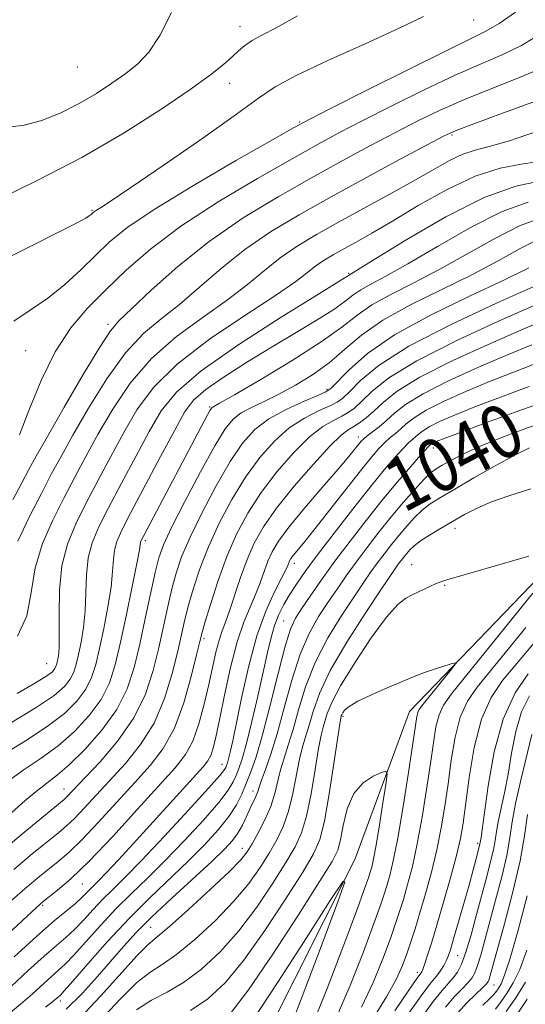
# Model space of a CAD drawing. Extents: x 2094800 to 2097700, y 312300 to 315200.
# Drawn here: x 2096071 to 2096146, y 314674 to 314821 of the extents above; entities that cross this region are included whole.
import ezdxf

# ---------------------------------------------------------------- set-up
doc = ezdxf.new("R2010")
doc.units = 0
doc.header["$MEASUREMENT"] = 0
for name, color, linetype, lineweight in [('DTM HARD BREAKLINE', 7, 'Continuous', 0), ('DTM SPOT ELEVATION', 2, 'Continuous', 13), ('INDEX CONTOUR', 41, 'Continuous', 13), ('INDEX CONTOUR LABEL', 244, 'Continuous', 0), ('INTERMEDIATE CONTOUR', 44, 'Continuous', 0)]:
    doc.layers.add(name, color=color, linetype=linetype, lineweight=lineweight)
doc.styles.add('Style-ITALICS', font='ITALICS.shx')

msp = doc.modelspace()

# ---------------------------------------------------------------- linework, layer by layer
at = {"layer": 'DTM HARD BREAKLINE'}
msp.add_polyline3d([(2096292.223, 315000, 1075.293), (2096289.1, 314983.96, 1072.41), (2096288.37, 314962.37, 1067.64), (2096283.68, 314944.22, 1064.45), (2096273.79, 314914.74, 1060.19), (2096255.41, 314890.44, 1057.52), (2096227.34, 314862.24, 1054.56), (2096206.12, 314838.53, 1053.09), (2096197.48, 314823.26, 1049.56), (2096188.18, 314796.61, 1042.23), (2096182.85, 314769.94, 1035.58), (2096174.81, 314759.21, 1033.59), (2096149.64, 314738.94, 1031.49), (2096129.02, 314717.5, 1029.21), (2096120.89, 314695.4, 1026.14), (2096102.99, 314659.73, 1023.3), (2096094.33, 314642.18, 1020.06), (2096086.1, 314607.57, 1017.96), (2096071.69, 314581.54, 1016.82), (2096063.66, 314572.51, 1014.89)], dxfattribs=at)
at = {"layer": 'DTM SPOT ELEVATION'}
for p in [(2096138.61, 314820.8, 1075.15), (2096103.72, 314819.8, 1078.65), (2096079.47, 314813.81, 1081.35), (2096102.18, 314811.35, 1077.35), (2096112.64, 314805.56, 1074.15), (2096135.39, 314803.64, 1067.75), (2096081.66, 314792.38, 1076.15), (2096119.98, 314782.95, 1062.15), (2096084.03, 314775.36, 1070.35), (2096071.73, 314771.4, 1072.85), (2096116.73, 314765.66, 1054.35), (2096099.23, 314762.98, 1058.15), (2096121.4, 314758.52, 1046.55), (2096132.57, 314756.89, 1039.45), (2096135.84, 314744.86, 1033.45), (2096089.59, 314743.02, 1057.65), (2096111.86, 314739.64, 1043.45), (2096129.34, 314739.43, 1032.75), (2096134.28, 314736.34, 1031.85), (2096110.27, 314731.02, 1040.85), (2096098.37, 314728.41, 1049.65), (2096074.86, 314724.65, 1065.05), (2096119.11, 314716.79, 1029.75), (2096101.05, 314709.61, 1044.75), (2096077.49, 314705.93, 1054.75), (2096105.68, 314705.65, 1038.55), (2096104.1, 314697.04, 1036.65), (2096139.2, 314697.83, 1037.65), (2096080.21, 314691.75, 1047.15), (2096074.27, 314688.54, 1047.75), (2096090.41, 314685.28, 1036.95), (2096136.21, 314681.04, 1038.85), (2096130.21, 314678.52, 1035.55), (2096141.67, 314676.65, 1044.85), (2096076.94, 314674.24, 1039.55)]:
    msp.add_point(p, dxfattribs=at)
at = {"layer": 'INDEX CONTOUR'}
for points in [[(2096068.712, 314804.808, 1080), (2096071.341, 314805.037, 1080), (2096074.137, 314805.789, 1080), (2096076.974, 314806.951, 1080), (2096079.73, 314808.355, 1080), (2096082.296, 314809.851, 1080), (2096084.628, 314811.361, 1080), (2096086.695, 314812.828, 1080), (2096088.497, 314814.273, 1080), (2096090.14, 314816.028, 1080), (2096091.757, 314818.504, 1080), (2096093.532, 314821.918, 1080)], [(2096069.846, 314749.125, 1070), (2096071.196, 314751.669, 1070), (2096072.22, 314753.642, 1070), (2096073.32, 314755.66, 1070), (2096074.984, 314758.594, 1070), (2096077.498, 314762.957, 1070), (2096080.346, 314767.831, 1070), (2096082.806, 314771.936, 1070), (2096084.413, 314774.395, 1070), (2096085.721, 314775.93, 1070), (2096087.536, 314777.663, 1070), (2096090.482, 314780.436, 1070), (2096094.442, 314783.976, 1070), (2096099.119, 314787.729, 1070), (2096104.213, 314791.237, 1070), (2096109.419, 314794.41, 1070), (2096114.433, 314797.253, 1070), (2096119.009, 314799.775, 1070), (2096123.133, 314802.005, 1070), (2096126.853, 314803.976, 1070), (2096130.257, 314805.733, 1070), (2096133.619, 314807.361, 1070), (2096137.256, 314808.958, 1070), (2096141.339, 314810.593, 1070), (2096145.466, 314812.214, 1070), (2096149.088, 314813.743, 1070)], [(2096068.162, 314710.92, 1060), (2096071.737, 314713.129, 1060), (2096074.973, 314715.24, 1060), (2096077.518, 314717.213, 1060), (2096079.391, 314719.065, 1060), (2096080.703, 314720.831, 1060), (2096081.581, 314722.583, 1060), (2096082.203, 314724.535, 1060), (2096082.761, 314726.938, 1060), (2096083.391, 314729.923, 1060), (2096084.012, 314733.133, 1060), (2096084.486, 314736.092, 1060), (2096084.724, 314738.431, 1060), (2096084.838, 314740.218, 1060), (2096084.984, 314741.631, 1060), (2096085.331, 314742.916, 1060), (2096086.084, 314744.59, 1060), (2096087.454, 314747.235, 1060), (2096091.889, 314755.614, 1060), (2096093.988, 314759.544, 1060), (2096095.478, 314762.206, 1060), (2096096.807, 314763.994, 1060), (2096098.621, 314765.587, 1060), (2096101.385, 314767.518, 1060), (2096104.841, 314769.722, 1060), (2096108.553, 314771.984, 1060), (2096112.114, 314774.114, 1060), (2096115.252, 314776.005, 1060), (2096117.723, 314777.572, 1060), (2096119.399, 314778.77, 1060), (2096120.599, 314779.701, 1060), (2096121.758, 314780.509, 1060), (2096123.287, 314781.363, 1060), (2096125.522, 314782.546, 1060), (2096128.78, 314784.369, 1060), (2096133.192, 314786.973, 1060), (2096138.153, 314789.818, 1060), (2096142.874, 314792.195, 1060), (2096146.737, 314793.589, 1060)], [(2096069.29, 314688.992, 1050), (2096071.669, 314691.086, 1050), (2096073.55, 314692.671, 1050), (2096076.58, 314695.099, 1050), (2096078.165, 314696.46, 1050), (2096080.124, 314698.346, 1050), (2096082.606, 314700.954, 1050), (2096088.032, 314706.88, 1050), (2096090.341, 314709.438, 1050), (2096092.287, 314711.974, 1050), (2096093.937, 314715, 1050), (2096095.341, 314718.799, 1050), (2096096.468, 314722.742, 1050), (2096097.268, 314725.975, 1050), (2096097.739, 314727.94, 1050), (2096098.085, 314729.285, 1050), (2096098.561, 314730.953, 1050), (2096099.363, 314733.643, 1050), (2096100.46, 314737.056, 1050), (2096101.761, 314740.648, 1050), (2096103.212, 314743.989, 1050), (2096104.885, 314747.12, 1050), (2096106.887, 314750.201, 1050), (2096109.259, 314753.307, 1050), (2096111.773, 314756.19, 1050), (2096114.132, 314758.517, 1050), (2096116.1, 314760.061, 1050), (2096117.676, 314760.998, 1050), (2096118.916, 314761.61, 1050), (2096119.905, 314762.159, 1050), (2096120.831, 314762.845, 1050), (2096121.912, 314763.846, 1050), (2096123.434, 314765.322, 1050), (2096125.962, 314767.331, 1050), (2096130.13, 314769.91, 1050), (2096136.192, 314772.988, 1050), (2096142.881, 314776.075, 1050), (2096148.549, 314778.574, 1050)], [(2096074.688, 314673.313, 1040), (2096075.818, 314674.183, 1040), (2096076.408, 314674.666, 1040), (2096076.938, 314675.149, 1040), (2096077.505, 314675.766, 1040), (2096078.781, 314677.224, 1040), (2096081.024, 314679.81, 1040), (2096083.957, 314683.12, 1040), (2096087.175, 314686.581, 1040), (2096090.328, 314689.732, 1040), (2096096.018, 314695.144, 1040), (2096098.434, 314697.57, 1040), (2096100.474, 314699.81, 1040), (2096102.072, 314701.814, 1040), (2096103.2, 314703.565, 1040), (2096104.003, 314705.162, 1040), (2096104.666, 314706.738, 1040), (2096105.354, 314708.472, 1040), (2096106.147, 314710.75, 1040), (2096107.103, 314714.007, 1040), (2096108.243, 314718.429, 1040), (2096109.426, 314723.2, 1040), (2096110.471, 314727.251, 1040), (2096111.272, 314729.829, 1040), (2096112.005, 314731.427, 1040), (2096112.921, 314732.852, 1040), (2096114.221, 314734.754, 1040), (2096115.899, 314737.16, 1040), (2096117.904, 314739.942, 1040), (2096120.167, 314742.963, 1040), (2096122.57, 314746.062, 1040), (2096124.979, 314749.071, 1040), (2096127.253, 314751.818, 1040), (2096129.21, 314754.119, 1040), (2096130.662, 314755.79, 1040), (2096131.853, 314757.108, 1040), (2096132.224, 314757.434, 1040), (2096132.443, 314757.569, 1040), (2096132.867, 314757.77, 1040), (2096133.974, 314758.213, 1040), (2096136.326, 314759.109, 1040), (2096140.258, 314760.579, 1040), (2096145.182, 314762.377, 1040), (2096150.277, 314764.168, 1040)], [(2096096.372, 314672.81, 1030), (2096098.955, 314674.562, 1030), (2096101.506, 314676.975, 1030), (2096104.288, 314680.349, 1030), (2096107.432, 314684.773, 1030), (2096110.544, 314689.484, 1030), (2096113.1, 314693.509, 1030), (2096114.728, 314696.22, 1030), (2096115.676, 314698.389, 1030), (2096116.348, 314701.138, 1030), (2096117.056, 314705.196, 1030), (2096117.756, 314709.733, 1030), (2096118.633, 314715.667, 1030), (2096118.768, 314716.508, 1030), (2096118.85, 314716.836, 1030), (2096118.924, 314717.021, 1030), (2096119.069, 314717.298, 1030), (2096119.358, 314717.701, 1030), (2096120.017, 314718.268, 1030), (2096121.309, 314719.035, 1030), (2096123.357, 314720.004, 1030), (2096125.722, 314721.021, 1030), (2096130.247, 314722.923, 1030), (2096131.272, 314723.312, 1030), (2096132.617, 314723.775, 1030), (2096135.236, 314724.63, 1030), (2096135.857, 314724.799, 1030), (2096135.868, 314724.59, 1030), (2096135.28, 314723.822, 1030), (2096130.87, 314718.329, 1030), (2096130.469, 314717.781, 1030), (2096130.272, 314717.365, 1030), (2096130.129, 314716.761, 1030), (2096129.917, 314715.419, 1030), (2096129.52, 314712.735, 1030), (2096128.867, 314708.399, 1030), (2096128.066, 314703.293, 1030), (2096127.273, 314698.593, 1030), (2096126.61, 314695.21, 1030), (2096126.08, 314692.981, 1030), (2096125.652, 314691.474, 1030), (2096125.262, 314690.215, 1030), (2096124.697, 314688.561, 1030), (2096123.712, 314685.825, 1030), (2096122.146, 314681.599, 1030), (2096120.186, 314676.582, 1030), (2096118.102, 314671.751, 1030)], [(2096146.925, 314719.835, 1040), (2096145.739, 314717.431, 1040), (2096144.89, 314714.498, 1040), (2096144.28, 314711.294, 1040), (2096143.757, 314708.15, 1040), (2096143.208, 314705.346, 1040), (2096142.258, 314701.043, 1040), (2096141.997, 314699.554, 1040), (2096141.803, 314698.255, 1040), (2096141.549, 314696.846, 1040), (2096141.134, 314695.072, 1040), (2096140.558, 314692.87, 1040), (2096139.051, 314687.188, 1040), (2096138.226, 314684.148, 1040), (2096137.454, 314681.556, 1040), (2096136.789, 314679.746, 1040), (2096136.183, 314678.556, 1040), (2096135.563, 314677.701, 1040), (2096133.899, 314675.821, 1040), (2096132.584, 314674.175, 1040), (2096130.791, 314671.678, 1040)], [(2096146.325, 314677.056, 1050), (2096144.891, 314674.729, 1050), (2096143.449, 314672.661, 1050)]]:
    msp.add_polyline3d(points, dxfattribs=at)
at = {"layer": 'INTERMEDIATE CONTOUR'}
for points in [[(2096069.972, 314775.813, 1074), (2096072.434, 314777.445, 1074), (2096075.041, 314779.234, 1074), (2096077.581, 314781.304, 1074), (2096079.968, 314783.514, 1074), (2096082.148, 314785.654, 1074), (2096084.216, 314787.626, 1074), (2096086.858, 314789.764, 1074), (2096090.908, 314792.513, 1074), (2096096.784, 314796.095, 1074), (2096103.239, 314799.857, 1074), (2096108.608, 314802.926, 1074), (2096111.808, 314804.736, 1074), (2096114.083, 314805.96, 1074), (2096117.256, 314807.578, 1074), (2096122.561, 314810.262, 1074), (2096128.875, 314813.437, 1074), (2096134.486, 314816.222, 1074), (2096138.141, 314817.988, 1074), (2096140.432, 314819.133, 1074), (2096142.41, 314820.311, 1074), (2096144.867, 314822.006, 1074)], [(2096066.921, 314784.267, 1076), (2096071.435, 314786.477, 1076), (2096078.255, 314789.921, 1076), (2096079.861, 314790.749, 1076), (2096080.734, 314791.225, 1076), (2096081.238, 314791.537, 1076), (2096081.525, 314791.753, 1076), (2096081.839, 314792.049, 1076), (2096082.03, 314792.202, 1076), (2096082.331, 314792.404, 1076), (2096082.913, 314792.768, 1076), (2096084.378, 314793.723, 1076), (2096087.433, 314795.777, 1076), (2096092.417, 314799.181, 1076), (2096098.185, 314803.173, 1076), (2096103.221, 314806.735, 1076), (2096106.503, 314809.14, 1076), (2096108.982, 314810.826, 1076), (2096112.104, 314812.52, 1076), (2096116.857, 314814.753, 1076), (2096122.415, 314817.258, 1076), (2096127.493, 314819.571, 1076), (2096131.111, 314821.327, 1076)], [(2096067.123, 314793.769, 1078), (2096073.388, 314796.773, 1078), (2096080.116, 314800.275, 1078), (2096086.443, 314803.951, 1078), (2096091.942, 314807.453, 1078), (2096096.298, 314810.43, 1078), (2096099.312, 314812.623, 1078), (2096101.263, 314814.169, 1078), (2096102.55, 314815.299, 1078), (2096103.537, 314816.216, 1078), (2096104.462, 314817.014, 1078), (2096105.531, 314817.756, 1078), (2096106.971, 314818.547, 1078), (2096109.11, 314819.662, 1078), (2096112.296, 314821.414, 1078)], [(2096070.824, 314758.816, 1072), (2096072.223, 314762.494, 1072), (2096074.046, 314766.933, 1072), (2096076.167, 314771.257, 1072), (2096078.482, 314774.802, 1072), (2096080.994, 314777.757, 1072), (2096083.726, 314780.523, 1072), (2096086.756, 314783.44, 1072), (2096090.368, 314786.594, 1072), (2096094.898, 314790.008, 1072), (2096100.464, 314793.632, 1072), (2096106.325, 314797.129, 1072), (2096111.52, 314800.089, 1072), (2096115.408, 314802.256, 1072), (2096118.608, 314803.983, 1072), (2096122.054, 314805.777, 1072), (2096126.409, 314807.997, 1072), (2096131.247, 314810.399, 1072), (2096135.871, 314812.59, 1072), (2096139.74, 314814.29, 1072), (2096142.949, 314815.674, 1072), (2096145.749, 314817.027, 1072), (2096148.341, 314818.577, 1072)], [(2096070.57, 314742.962, 1068), (2096072.339, 314746.631, 1068), (2096074.095, 314750.088, 1068), (2096075.577, 314752.941, 1068), (2096077.021, 314755.625, 1068), (2096078.785, 314758.784, 1068), (2096081.12, 314762.823, 1068), (2096083.841, 314767.189, 1068), (2096086.655, 314771.09, 1068), (2096089.34, 314773.966, 1068), (2096091.975, 314776.182, 1068), (2096094.709, 314778.334, 1068), (2096097.673, 314780.876, 1068), (2096100.908, 314783.689, 1068), (2096104.434, 314786.512, 1068), (2096108.286, 314789.155, 1068), (2096112.554, 314791.729, 1068), (2096117.346, 314794.416, 1068), (2096122.609, 314797.294, 1068), (2096127.659, 314800.028, 1068), (2096131.651, 314802.175, 1068), (2096134.106, 314803.468, 1068), (2096135.992, 314804.322, 1068), (2096138.641, 314805.326, 1068), (2096142.938, 314806.895, 1068), (2096147.983, 314808.755, 1068)], [(2096070.508, 314728.772, 1066), (2096071.929, 314731.808, 1066), (2096072.584, 314735.304, 1066), (2096073.183, 314738.98, 1066), (2096074.277, 314742.598, 1066), (2096075.777, 314746.076, 1066), (2096077.435, 314749.375, 1066), (2096079.065, 314752.497, 1066), (2096080.738, 314755.622, 1066), (2096082.585, 314758.974, 1066), (2096084.741, 314762.688, 1066), (2096087.337, 314766.547, 1066), (2096090.504, 314770.245, 1066), (2096094.267, 314773.537, 1066), (2096098.229, 314776.434, 1066), (2096101.883, 314779.006, 1066), (2096104.865, 314781.317, 1066), (2096107.374, 314783.403, 1066), (2096109.749, 314785.294, 1066), (2096112.29, 314787.037, 1066), (2096115.144, 314788.755, 1066), (2096118.419, 314790.589, 1066), (2096125.986, 314794.732, 1066), (2096129.559, 314796.726, 1066), (2096132.543, 314798.443, 1066), (2096134.981, 314799.81, 1066), (2096137.007, 314800.777, 1066), (2096138.826, 314801.366, 1066), (2096140.948, 314801.894, 1066), (2096143.956, 314802.755, 1066), (2096148.149, 314804.194, 1066)], [(2096070.462, 314720.182, 1064), (2096073.238, 314721.779, 1064), (2096074.925, 314722.833, 1064), (2096075.741, 314723.455, 1064), (2096076.075, 314723.856, 1064), (2096076.258, 314724.22, 1064), (2096076.387, 314724.626, 1064), (2096076.503, 314725.126, 1064), (2096076.631, 314725.819, 1064), (2096076.736, 314726.998, 1064), (2096076.771, 314728.999, 1064), (2096076.731, 314732.011, 1064), (2096076.784, 314735.622, 1064), (2096077.144, 314739.267, 1064), (2096077.97, 314742.527, 1064), (2096079.214, 314745.559, 1064), (2096080.775, 314748.661, 1064), (2096082.553, 314752.053, 1064), (2096084.455, 314755.619, 1064), (2096086.386, 314759.164, 1064), (2096088.362, 314762.554, 1064), (2096090.832, 314765.905, 1064), (2096094.353, 314769.399, 1064), (2096099.194, 314773.109, 1064), (2096104.482, 314776.686, 1064), (2096109.056, 314779.677, 1064), (2096112.057, 314781.757, 1064), (2096113.84, 314783.117, 1064), (2096115.064, 314784.076, 1064), (2096116.285, 314784.914, 1064), (2096117.656, 314785.74, 1064), (2096119.23, 314786.621, 1064), (2096121.088, 314787.643, 1064), (2096123.429, 314788.963, 1064), (2096126.482, 314790.756, 1064), (2096130.351, 314793.076, 1064), (2096134.647, 314795.505, 1064), (2096138.855, 314797.505, 1064), (2096142.553, 314798.69, 1064), (2096145.701, 314799.286, 1064), (2096148.349, 314799.675, 1064)], [(2096069.388, 314715.703, 1062), (2096073.337, 314718.083, 1062), (2096075.994, 314719.896, 1062), (2096077.537, 314721.244, 1062), (2096078.389, 314722.344, 1062), (2096078.919, 314723.402, 1062), (2096079.295, 314724.58, 1062), (2096079.632, 314726.032, 1062), (2096080.011, 314727.871, 1062), (2096080.374, 314730.065, 1062), (2096080.629, 314732.545, 1062), (2096080.728, 314735.221, 1062), (2096080.811, 314737.92, 1062), (2096081.064, 314740.449, 1062), (2096081.65, 314742.722, 1062), (2096082.649, 314745.074, 1062), (2096084.114, 314747.948, 1062), (2096086.041, 314751.609, 1062), (2096088.172, 314755.616, 1062), (2096090.187, 314759.354, 1062), (2096091.975, 314762.414, 1062), (2096094.257, 314765.22, 1062), (2096097.962, 314768.405, 1062), (2096103.587, 314772.35, 1062), (2096109.889, 314776.417, 1062), (2096115.193, 314779.718, 1062), (2096123.995, 314785.173, 1062), (2096128.645, 314788.031, 1062), (2096134.447, 314791.396, 1062), (2096140.195, 314794.293, 1062), (2096144.901, 314795.99, 1062), (2096148.459, 314796.737, 1062)], [(2096068.381, 314706.538, 1058), (2096071.388, 314708.723, 1058), (2096074.085, 314710.555, 1058), (2096076.609, 314712.398, 1058), (2096079.042, 314714.529, 1058), (2096081.244, 314716.886, 1058), (2096083.018, 314719.319, 1058), (2096084.243, 314721.764, 1058), (2096085.111, 314724.489, 1058), (2096085.89, 314727.844, 1058), (2096086.772, 314731.975, 1058), (2096087.65, 314736.201, 1058), (2096088.343, 314739.639, 1058), (2096088.721, 314741.64, 1058), (2096088.904, 314742.813, 1058), (2096088.992, 314743.073, 1058), (2096089.36, 314743.805, 1058), (2096098.882, 314761.814, 1058), (2096099.272, 314762.527, 1058), (2096099.459, 314762.827, 1058), (2096099.558, 314762.919, 1058), (2096100.673, 314763.55, 1058), (2096102.908, 314764.836, 1058), (2096106.828, 314767.121, 1058), (2096111.545, 314769.953, 1058), (2096115.868, 314772.712, 1058), (2096118.93, 314774.923, 1058), (2096121.185, 314776.684, 1058), (2096123.411, 314778.238, 1058), (2096126.237, 314779.808, 1058), (2096129.67, 314781.54, 1058), (2096133.565, 314783.565, 1058), (2096141.86, 314788.239, 1058), (2096145.554, 314790.096, 1058), (2096148.572, 314791.188, 1058)], [(2096067.147, 314700.196, 1056), (2096071.697, 314704.195, 1056), (2096073.561, 314705.775, 1056), (2096076.488, 314708.031, 1056), (2096078.244, 314709.555, 1056), (2096080.566, 314711.845, 1056), (2096083.097, 314714.706, 1056), (2096085.332, 314717.807, 1056), (2096086.896, 314720.902, 1056), (2096087.947, 314724.092, 1056), (2096088.773, 314727.565, 1056), (2096089.601, 314731.386, 1056), (2096091.076, 314738.252, 1056), (2096091.614, 314740.449, 1056), (2096092.308, 314742.396, 1056), (2096093.531, 314745.014, 1056), (2096095.504, 314748.892, 1056), (2096097.833, 314753.3, 1056), (2096099.971, 314757.174, 1056), (2096101.525, 314759.718, 1056), (2096102.719, 314761.19, 1056), (2096103.927, 314762.113, 1056), (2096105.46, 314762.938, 1056), (2096107.346, 314763.836, 1056), (2096109.547, 314764.909, 1056), (2096112.002, 314766.237, 1056), (2096114.557, 314767.812, 1056), (2096117.032, 314769.609, 1056), (2096119.356, 314771.598, 1056), (2096121.882, 314773.733, 1056), (2096125.065, 314775.967, 1056), (2096129.187, 314778.253, 1056), (2096138.351, 314782.761, 1056), (2096142.287, 314784.855, 1056), (2096145.566, 314786.661, 1056), (2096148.233, 314787.998, 1056)], [(2096068.27, 314696.763, 1054), (2096071.929, 314699.785, 1054), (2096077.516, 314704.369, 1054), (2096077.906, 314704.733, 1054), (2096080.65, 314707.636, 1054), (2096082.912, 314710.053, 1054), (2096085.524, 314713.128, 1054), (2096087.908, 314716.568, 1054), (2096089.625, 314720.111, 1054), (2096090.777, 314723.631, 1054), (2096091.605, 314727.035, 1054), (2096092.962, 314733.182, 1054), (2096093.571, 314735.819, 1054), (2096094.197, 314738.18, 1054), (2096095.025, 314740.616, 1054), (2096096.275, 314743.558, 1054), (2096098.073, 314747.258, 1054), (2096100.184, 314751.24, 1054), (2096102.276, 314754.85, 1054), (2096104.13, 314757.592, 1054), (2096105.954, 314759.612, 1054), (2096108.064, 314761.211, 1054), (2096110.629, 314762.628, 1054), (2096113.239, 314763.825, 1054), (2096115.337, 314764.699, 1054), (2096116.564, 314765.238, 1054), (2096117.346, 314765.788, 1054), (2096120.011, 314768.571, 1054), (2096122.762, 314770.989, 1054), (2096126.805, 314773.791, 1054), (2096132.163, 314776.726, 1054), (2096137.969, 314779.533, 1054), (2096143.136, 314781.957, 1054), (2096146.835, 314783.797, 1054)], [(2096069.969, 314693.924, 1052), (2096072.74, 314696.228, 1052), (2096076.641, 314699.395, 1052), (2096077.84, 314700.414, 1052), (2096079.015, 314701.539, 1052), (2096080.48, 314703.078, 1052), (2096086.626, 314709.745, 1052), (2096088.905, 314712.551, 1052), (2096090.923, 314715.784, 1052), (2096092.483, 314719.455, 1052), (2096093.623, 314723.186, 1052), (2096094.436, 314726.505, 1052), (2096095.523, 314731.233, 1052), (2096096.066, 314733.386, 1052), (2096096.78, 314735.912, 1052), (2096097.743, 314738.836, 1052), (2096099.018, 314742.103, 1052), (2096100.643, 314745.623, 1052), (2096102.534, 314749.18, 1052), (2096104.582, 314752.525, 1052), (2096106.695, 314755.45, 1052), (2096108.864, 314757.901, 1052), (2096111.098, 314759.864, 1052), (2096113.365, 314761.344, 1052), (2096115.458, 314762.412, 1052), (2096117.127, 314763.155, 1052), (2096118.234, 314763.698, 1052), (2096119.088, 314764.316, 1052), (2096120.11, 314765.319, 1052), (2096121.74, 314766.954, 1052), (2096124.505, 314769.223, 1052), (2096128.952, 314772.063, 1052), (2096135.259, 314775.331, 1052), (2096142.135, 314778.548, 1052), (2096147.921, 314781.154, 1052)], [(2096064.844, 314680.358, 1048), (2096073.369, 314688.247, 1048), (2096074.361, 314689.114, 1048), (2096076.52, 314690.804, 1048), (2096078.49, 314692.506, 1048), (2096081.234, 314695.153, 1048), (2096084.733, 314698.83, 1048), (2096088.451, 314702.889, 1048), (2096094.046, 314709.089, 1048), (2096095.589, 314711.065, 1048), (2096096.682, 314713.094, 1048), (2096097.604, 314715.671, 1048), (2096098.407, 314718.605, 1048), (2096099.091, 314721.539, 1048), (2096100.153, 314726.393, 1048), (2096100.606, 314728.179, 1048), (2096101.064, 314729.561, 1048), (2096101.577, 314730.876, 1048), (2096102.194, 314732.536, 1048), (2096103.834, 314737.5, 1048), (2096104.801, 314740.193, 1048), (2096105.869, 314742.65, 1048), (2096107.246, 314745.097, 1048), (2096109.193, 314747.876, 1048), (2096111.824, 314751.165, 1048), (2096114.682, 314754.479, 1048), (2096117.166, 314757.17, 1048), (2096118.836, 314758.777, 1048), (2096119.895, 314759.585, 1048), (2096120.706, 314760.065, 1048), (2096121.575, 314760.62, 1048), (2096122.573, 314761.373, 1048), (2096123.714, 314762.374, 1048), (2096125.101, 314763.678, 1048), (2096127.207, 314765.346, 1048), (2096130.593, 314767.442, 1048), (2096135.527, 314769.945, 1048), (2096141.1, 314772.503, 1048), (2096146.105, 314774.681, 1048), (2096149.627, 314776.155, 1048)], [(2096070.01, 314680.853, 1046), (2096073.41, 314683.961, 1046), (2096076.021, 314686.229, 1046), (2096079.177, 314688.818, 1046), (2096080.103, 314689.653, 1046), (2096080.783, 314690.34, 1046), (2096081.33, 314690.919, 1046), (2096082.628, 314692.219, 1046), (2096083.81, 314693.441, 1046), (2096085.578, 314695.324, 1046), (2096087.802, 314697.732, 1046), (2096090.286, 314700.452, 1046), (2096098.222, 314709.259, 1046), (2096098.933, 314710.151, 1046), (2096099.37, 314710.95, 1046), (2096099.739, 314712.018, 1046), (2096100.153, 314713.685, 1046), (2096100.701, 314716.275, 1046), (2096101.446, 314719.93, 1046), (2096102.342, 314724.061, 1046), (2096103.317, 314727.9, 1046), (2096104.302, 314730.862, 1046), (2096105.238, 314733.104, 1046), (2096106.069, 314734.971, 1046), (2096106.758, 314736.737, 1046), (2096107.348, 314738.415, 1046), (2096107.904, 314739.95, 1046), (2096108.527, 314741.356, 1046), (2096109.474, 314742.928, 1046), (2096111.041, 314745.029, 1046), (2096113.372, 314747.858, 1046), (2096116.016, 314750.954, 1046), (2096118.369, 314753.688, 1046), (2096119.972, 314755.582, 1046), (2096121.845, 314757.885, 1046), (2096122.211, 314758.255, 1046), (2096122.731, 314758.68, 1046), (2096123.517, 314759.27, 1046), (2096124.51, 314760.037, 1046), (2096125.605, 314760.964, 1046), (2096126.795, 314762.052, 1046), (2096128.455, 314763.363, 1046), (2096131.055, 314764.973, 1046), (2096134.862, 314766.901, 1046), (2096139.318, 314768.93, 1046), (2096143.66, 314770.788, 1046), (2096147.286, 314772.262, 1046)], [(2096069.569, 314676.407, 1044), (2096072.143, 314678.791, 1044), (2096074.505, 314680.947, 1044), (2096076.327, 314682.536, 1044), (2096077.753, 314683.759, 1044), (2096079.045, 314684.954, 1044), (2096080.41, 314686.372, 1044), (2096081.841, 314687.933, 1044), (2096083.279, 314689.473, 1044), (2096084.736, 314690.935, 1044), (2096086.526, 314692.701, 1044), (2096089.033, 314695.258, 1044), (2096092.435, 314698.853, 1044), (2096096.067, 314702.769, 1044), (2096099.053, 314706.042, 1044), (2096100.75, 314707.963, 1044), (2096101.436, 314708.821, 1044), (2096101.621, 314709.156, 1044), (2096101.731, 314709.436, 1044), (2096101.865, 314709.835, 1044), (2096102.041, 314710.456, 1044), (2096102.283, 314711.444, 1044), (2096102.651, 314713.115, 1044), (2096104.009, 314719.754, 1044), (2096105.035, 314724.326, 1044), (2096106.255, 314728.786, 1044), (2096107.607, 314732.507, 1044), (2096108.908, 314735.376, 1044), (2096109.943, 314737.405, 1044), (2096110.562, 314738.65, 1044), (2096110.862, 314739.33, 1044), (2096111.007, 314739.707, 1044), (2096111.141, 314740.01, 1044), (2096111.345, 314740.349, 1044), (2096111.683, 314740.802, 1044), (2096113.195, 314742.645, 1044), (2096114.744, 314744.577, 1044), (2096121.739, 314753.482, 1044), (2096123.38, 314755.518, 1044), (2096124.511, 314756.833, 1044), (2096125.375, 314757.716, 1044), (2096126.174, 314758.42, 1044), (2096126.957, 314759.061, 1044), (2096127.732, 314759.72, 1044), (2096128.558, 314760.476, 1044), (2096129.711, 314761.387, 1044), (2096131.518, 314762.505, 1044), (2096134.197, 314763.857, 1044), (2096137.537, 314765.358, 1044), (2096141.216, 314766.895, 1044), (2096144.945, 314768.368, 1044), (2096148.56, 314769.72, 1044)], [(2096069.136, 314672.231, 1042), (2096070.959, 314673.791, 1042), (2096072.694, 314675.295, 1042), (2096075.599, 314677.933, 1042), (2096076.633, 314678.843, 1042), (2096077.629, 314679.763, 1042), (2096078.913, 314681.089, 1042), (2096082.899, 314685.527, 1042), (2096085.227, 314688.027, 1042), (2096087.532, 314690.334, 1042), (2096089.911, 314692.628, 1042), (2096092.526, 314695.201, 1042), (2096095.434, 314698.212, 1042), (2096098.27, 314701.289, 1042), (2096100.562, 314703.928, 1042), (2096101.975, 314705.764, 1042), (2096102.72, 314706.992, 1042), (2096103.144, 314707.947, 1042), (2096103.546, 314708.972, 1042), (2096104.039, 314710.434, 1042), (2096104.683, 314712.711, 1042), (2096105.507, 314716, 1042), (2096106.4, 314719.794, 1042), (2096107.214, 314723.405, 1042), (2096107.846, 314726.301, 1042), (2096108.369, 314728.55, 1042), (2096108.897, 314730.376, 1042), (2096109.528, 314731.978, 1042), (2096110.276, 314733.468, 1042), (2096111.139, 314734.937, 1042), (2096112.148, 314736.505, 1042), (2096113.472, 314738.409, 1042), (2096115.318, 314740.917, 1042), (2096117.782, 314744.158, 1042), (2096120.536, 314747.706, 1042), (2096123.143, 314750.998, 1042), (2096125.252, 314753.585, 1042), (2096126.852, 314755.466, 1042), (2096128.018, 314756.753, 1042), (2096128.832, 314757.57, 1042), (2096130.322, 314758.9, 1042), (2096130.968, 314759.41, 1042), (2096131.98, 314760.037, 1042), (2096133.532, 314760.813, 1042), (2096135.755, 314761.785, 1042), (2096138.771, 314763.002, 1042), (2096142.603, 314764.474, 1042), (2096146.884, 314766.053, 1042)], [(2096077.813, 314673.02, 1038), (2096080.21, 314675.432, 1038), (2096082.474, 314677.931, 1038), (2096086.345, 314682.408, 1038), (2096088.24, 314684.48, 1038), (2096090.573, 314686.828, 1038), (2096093.553, 314689.631, 1038), (2096099.511, 314695.087, 1038), (2096101.427, 314696.915, 1038), (2096102.635, 314698.224, 1038), (2096103.436, 314699.343, 1038), (2096104.086, 314700.525, 1038), (2096104.649, 314701.726, 1038), (2096105.139, 314702.827, 1038), (2096105.569, 314703.734, 1038), (2096105.926, 314704.46, 1038), (2096106.193, 314705.048, 1038), (2096106.377, 314705.568, 1038), (2096106.581, 314706.221, 1038), (2096106.935, 314707.237, 1038), (2096107.533, 314708.825, 1038), (2096108.341, 314711.106, 1038), (2096109.295, 314714.179, 1038), (2096110.339, 314718.031, 1038), (2096111.476, 314722.183, 1038), (2096112.719, 314726.048, 1038), (2096114.069, 314729.173, 1038), (2096115.474, 314731.674, 1038), (2096116.87, 314733.803, 1038), (2096118.22, 314735.788, 1038), (2096119.586, 314737.754, 1038), (2096121.059, 314739.801, 1038), (2096122.703, 314741.994, 1038), (2096124.478, 314744.279, 1038), (2096126.319, 314746.569, 1038), (2096128.145, 314748.761, 1038), (2096129.82, 314750.693, 1038), (2096131.194, 314752.187, 1038), (2096132.188, 314753.14, 1038), (2096133.005, 314753.754, 1038), (2096133.921, 314754.306, 1038), (2096135.191, 314755.026, 1038), (2096136.991, 314755.956, 1038), (2096139.474, 314757.093, 1038), (2096142.69, 314758.405, 1038), (2096146.268, 314759.758, 1038), (2096149.728, 314760.989, 1038)], [(2096079.873, 314671.745, 1036), (2096082.909, 314674.956, 1036), (2096088.401, 314681.049, 1036), (2096090.026, 314682.696, 1036), (2096091.365, 314683.85, 1036), (2096093.198, 314685.388, 1036), (2096096.034, 314687.906, 1036), (2096099.287, 314690.892, 1036), (2096102.101, 314693.556, 1036), (2096103.85, 314695.331, 1036), (2096104.829, 314696.547, 1036), (2096105.567, 314697.754, 1036), (2096106.47, 314699.374, 1036), (2096107.456, 314701.31, 1036), (2096108.322, 314703.332, 1036), (2096108.925, 314705.257, 1036), (2096109.779, 314708.809, 1036), (2096110.308, 314710.535, 1036), (2096110.948, 314712.456, 1036), (2096111.674, 314714.812, 1036), (2096112.491, 314717.768, 1036), (2096113.534, 314721.184, 1036), (2096114.967, 314724.844, 1036), (2096116.866, 314728.518, 1036), (2096118.943, 314731.92, 1036), (2096120.82, 314734.753, 1036), (2096122.218, 314736.822, 1036), (2096123.272, 314738.349, 1036), (2096124.214, 314739.659, 1036), (2096125.231, 314741.017, 1036), (2096126.33, 314742.432, 1036), (2096127.47, 314743.849, 1036), (2096128.616, 314745.216, 1036), (2096129.766, 314746.478, 1036), (2096130.925, 314747.583, 1036), (2096132.143, 314748.525, 1036), (2096133.665, 314749.497, 1036), (2096135.785, 314750.741, 1036), (2096138.649, 314752.396, 1036), (2096141.827, 314754.199, 1036), (2096144.742, 314755.789, 1036), (2096146.949, 314756.889, 1036)], [(2096083.425, 314671.927, 1034), (2096085.992, 314674.678, 1034), (2096088.339, 314677.003, 1034), (2096090.275, 314678.531, 1034), (2096092.104, 314679.711, 1034), (2096094.256, 314681.195, 1034), (2096097.008, 314683.458, 1034), (2096100.027, 314686.253, 1034), (2096102.83, 314689.153, 1034), (2096105.044, 314691.812, 1034), (2096106.734, 314694.193, 1034), (2096108.078, 314696.339, 1034), (2096109.223, 314698.323, 1034), (2096110.196, 314700.336, 1034), (2096110.997, 314702.601, 1034), (2096111.636, 314705.236, 1034), (2096112.624, 314710.381, 1034), (2096113.083, 314712.246, 1034), (2096114.054, 314715.445, 1034), (2096114.644, 314717.506, 1034), (2096115.592, 314720.185, 1034), (2096117.215, 314723.64, 1034), (2096119.664, 314727.862, 1034), (2096122.413, 314732.167, 1034), (2096124.769, 314735.704, 1034), (2096126.958, 314738.943, 1034), (2096127.368, 314739.518, 1034), (2096128.182, 314740.585, 1034), (2096128.621, 314741.13, 1034), (2096129.088, 314741.671, 1034), (2096129.713, 314742.263, 1034), (2096130.655, 314742.979, 1034), (2096132.016, 314743.863, 1034), (2096133.674, 314744.865, 1034), (2096135.451, 314745.905, 1034), (2096137.227, 314746.919, 1034), (2096139.111, 314747.892, 1034), (2096141.273, 314748.819, 1034), (2096143.884, 314749.73, 1034), (2096147.125, 314750.778, 1034)], [(2096088.277, 314672.957, 1032), (2096090.523, 314674.367, 1032), (2096092.843, 314675.571, 1032), (2096095.314, 314677.003, 1032), (2096097.981, 314679.01, 1032), (2096100.766, 314681.614, 1032), (2096103.559, 314684.751, 1032), (2096106.238, 314688.292, 1032), (2096108.639, 314691.839, 1032), (2096110.589, 314694.924, 1032), (2096111.975, 314697.271, 1032), (2096112.936, 314699.363, 1032), (2096113.673, 314701.869, 1032), (2096114.346, 314705.216, 1032), (2096114.957, 314708.846, 1032), (2096115.469, 314711.953, 1032), (2096115.858, 314713.957, 1032), (2096116.161, 314715.157, 1032), (2096116.769, 314717.204, 1032), (2096117.436, 314718.868, 1032), (2096118.743, 314721.363, 1032), (2096120.852, 314724.793, 1032), (2096123.336, 314728.488, 1032), (2096125.62, 314731.59, 1032), (2096127.278, 314733.468, 1032), (2096128.483, 314734.417, 1032), (2096129.555, 314734.96, 1032), (2096132.921, 314736.557, 1032), (2096133.687, 314736.88, 1032), (2096134.609, 314737.184, 1032), (2096146.868, 314740.702, 1032)], [(2096147.452, 314735.195, 1032), (2096135.328, 314720.147, 1032), (2096134.109, 314718.457, 1032), (2096133.442, 314717.023, 1032), (2096132.988, 314715.224, 1032), (2096132.595, 314712.834, 1032), (2096132.157, 314709.724, 1032), (2096131.593, 314705.874, 1032), (2096130.924, 314701.698, 1032), (2096130.198, 314697.721, 1032), (2096129.461, 314694.363, 1032), (2096128.755, 314691.635, 1032), (2096128.12, 314689.44, 1032), (2096127.564, 314687.629, 1032), (2096126.966, 314685.818, 1032), (2096126.175, 314683.568, 1032), (2096125.066, 314680.568, 1032), (2096123.624, 314677.034, 1032), (2096121.862, 314673.311, 1032)], [(2096146.403, 314730.046, 1034), (2096139.13, 314721.144, 1034), (2096137.667, 314719.031, 1034), (2096136.611, 314716.681, 1034), (2096135.847, 314713.687, 1034), (2096135.273, 314710.249, 1034), (2096134.794, 314706.713, 1034), (2096134.318, 314703.348, 1034), (2096133.781, 314700.103, 1034), (2096133.123, 314696.849, 1034), (2096132.312, 314693.517, 1034), (2096131.43, 314690.288, 1034), (2096130.587, 314687.406, 1034), (2096129.866, 314685.043, 1034), (2096129.235, 314683.076, 1034), (2096128.638, 314681.311, 1034), (2096127.985, 314679.537, 1034), (2096127.062, 314677.486, 1034), (2096125.623, 314674.872, 1034), (2096123.518, 314671.503, 1034)], [(2096148.43, 314728.722, 1036), (2096142.932, 314722.141, 1036), (2096141.225, 314719.605, 1036), (2096139.781, 314716.338, 1036), (2096138.706, 314712.151, 1036), (2096137.951, 314707.663, 1036), (2096137.044, 314700.822, 1036), (2096136.639, 314698.509, 1036), (2096136.048, 314695.977, 1036), (2096135.165, 314692.677, 1036), (2096134.123, 314688.998, 1036), (2096133.117, 314685.564, 1036), (2096132.303, 314682.878, 1036), (2096131.696, 314680.956, 1036), (2096131.275, 314679.691, 1036), (2096131.014, 314678.965, 1036), (2096130.863, 314678.616, 1036), (2096130.769, 314678.466, 1036), (2096130.628, 314678.283, 1036), (2096130.138, 314677.599, 1036), (2096128.946, 314675.888, 1036), (2096126.83, 314672.792, 1036)], [(2096146.736, 314723.151, 1038), (2096144.797, 314720.29, 1038), (2096142.996, 314716.374, 1038), (2096141.664, 314711.455, 1038), (2096140.778, 314706.393, 1038), (2096139.899, 314699.804, 1038), (2096139.731, 314698.702, 1038), (2096139.55, 314697.683, 1038), (2096138.941, 314695.325, 1038), (2096138.548, 314693.855, 1038), (2096137.97, 314691.755, 1038), (2096136.349, 314686.061, 1038), (2096135.622, 314683.554, 1038), (2096135.136, 314681.92, 1038), (2096134.809, 314680.948, 1038), (2096134.512, 314680.265, 1038), (2096134.142, 314679.573, 1038), (2096133.709, 314678.87, 1038), (2096133.253, 314678.227, 1038), (2096132.022, 314676.715, 1038), (2096130.765, 314675.031, 1038), (2096128.811, 314672.235, 1038)], [(2096147.29, 314714.05, 1042), (2096145.627, 314707.231, 1042), (2096144.861, 314703.778, 1042), (2096144.377, 314701.022, 1042), (2096144.019, 314698.617, 1042), (2096143.549, 314696.008, 1042), (2096142.801, 314692.808, 1042), (2096141.886, 314689.317, 1042), (2096139.66, 314681.107, 1042), (2096139.193, 314679.533, 1042), (2096138.789, 314678.458, 1042), (2096138.346, 314677.68, 1042), (2096137.745, 314676.963, 1042), (2096136.89, 314676.092, 1042), (2096135.772, 314674.919, 1042), (2096134.403, 314673.318, 1042)], [(2096102.246, 314672.336, 1028), (2096105.017, 314675.947, 1028), (2096108.626, 314681.253, 1028), (2096112.449, 314687.13, 1028), (2096115.611, 314692.094, 1028), (2096117.47, 314695.091, 1028), (2096118.327, 314696.795, 1028), (2096118.722, 314698.309, 1028), (2096119.125, 314700.461, 1028), (2096119.744, 314702.959, 1028), (2096120.72, 314705.235, 1028), (2096122.106, 314706.844, 1028), (2096123.607, 314707.839, 1028), (2096124.842, 314708.395, 1028), (2096125.515, 314708.592, 1028), (2096125.682, 314708.133, 1028), (2096125.488, 314706.623, 1028), (2096125.071, 314703.88, 1028), (2096124.554, 314700.563, 1028), (2096124.057, 314697.543, 1028), (2096123.674, 314695.488, 1028), (2096123.394, 314694.257, 1028), (2096123.185, 314693.508, 1028), (2096122.959, 314692.802, 1028), (2096122.428, 314691.303, 1028), (2096121.249, 314688.082, 1028), (2096119.227, 314682.629, 1028), (2096116.747, 314676.13, 1028), (2096114.341, 314670.191, 1028)], [(2096146.664, 314702.135, 1044), (2096146.222, 314698.935, 1044), (2096145.548, 314695.17, 1044), (2096144.468, 314690.545, 1044), (2096143.214, 314685.764, 1044), (2096141.095, 314678.066, 1044), (2096140.931, 314677.51, 1044), (2096140.79, 314677.17, 1044), (2096140.509, 314676.804, 1044), (2096139.926, 314676.226, 1044), (2096138.935, 314675.291, 1044), (2096137.645, 314674.017, 1044), (2096136.222, 314672.461, 1044)], [(2096105.561, 314671.255, 1026), (2096109.404, 314677.081, 1026), (2096113.668, 314683.698, 1026), (2096117.209, 314689.247, 1026), (2096119.11, 314692.156, 1026), (2096119.36, 314692.009, 1026), (2096118.171, 314688.68, 1026), (2096115.845, 314682.412, 1026), (2096113.029, 314674.922, 1026), (2096110.457, 314668.296, 1026)], [(2096146.605, 314689.973, 1046), (2096145.257, 314684.849, 1046), (2096144.05, 314680.666, 1046), (2096143.236, 314678.114, 1046), (2096142.736, 314676.836, 1046), (2096142.387, 314676.218, 1046), (2096142.039, 314675.732, 1046), (2096141.581, 314675.195, 1046), (2096140.915, 314674.515, 1046), (2096139.982, 314673.62, 1046)], [(2096146.568, 314681.839, 1048), (2096145.479, 314678.937, 1048), (2096144.529, 314676.944, 1048), (2096143.633, 314675.467, 1048), (2096142.732, 314674.182, 1048), (2096141.847, 314673.046, 1048)], [(2096146.574, 314674.522, 1052), (2096143.757, 314670.243, 1052)]]:
    msp.add_polyline3d(points, dxfattribs=at)

# ---------------------------------------------------------------- texts
at = {"layer": 'INDEX CONTOUR LABEL', "style": 'Style-ITALICS', "width": 0.875}
msp.add_text('1040', height=8, rotation=27.8, dxfattribs=at).set_placement((2096128.133, 314747.089, 1040))

doc.saveas('drawing.dxf')
